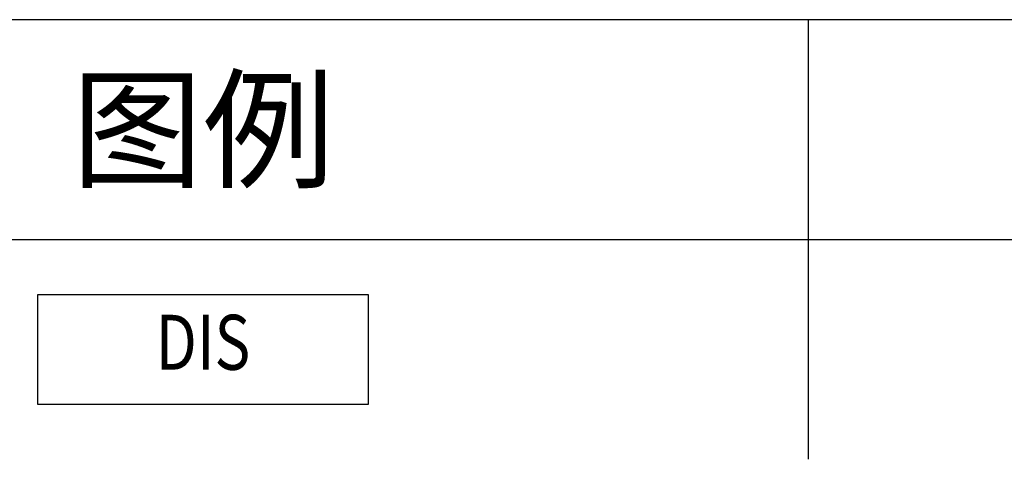
# Model space of a CAD drawing. Extents: x -2220 to 46848, y -120 to 34260.
# Drawn here: x 33893 to 37472, y 21107 to 22707 of the extents above; entities that cross this region are included whole.
import ezdxf
from ezdxf.enums import TextEntityAlignment as Align

# ---------------------------------------------------------------- set-up
doc = ezdxf.new("R2010")
doc.units = 0
doc.layers.get('0').update_dxf_attribs({"linetype": 'CONTINUOUS'})
doc.layers.add('Equipment-DIS', color=1, linetype='CONTINUOUS')
doc.layers.add('TEXT', color=7, linetype='CONTINUOUS')
doc.styles.get("Standard").update_dxf_attribs({"font": 'txt', "width": 0.8})

# ---------------------------------------------------------------- blocks, each defined once
blk = doc.blocks.new('*U169')
blk.add_lwpolyline([(0, 400), (1200, 400), (1200, 0), (0, 0)], close=True)
at = {"color": 0, "lineweight": 100, "width": 0.8}
blk.add_text('DIS', height=200, dxfattribs=at).set_placement((600, 200), align=Align.MIDDLE)

msp = doc.modelspace()

# ---------------------------------------------------------------- linework, layer by layer
at = {"color": 0}
for p, q in [((32359, 22706.7), (34559, 22706.7)), ((34559, 22706.7), (36759, 22706.7)), ((36759, 22706.7), (42759, 22706.7)), ((36759, 22706.7), (36759, 21906.7)), ((32359, 21906.7), (34559, 21906.7)), ((34559, 21906.7), (36759, 21906.7)), ((36759, 21906.7), (36759, 21106.7)), ((36759, 21906.7), (42759, 21906.7))]:
    msp.add_line(p, q, dxfattribs=at)

# ---------------------------------------------------------------- block references
at = {"layer": 'Equipment-DIS'}
msp.add_blockref('*U169', (33959, 21306.7), dxfattribs=at)

# ---------------------------------------------------------------- texts
at = {"layer": 'TEXT'}
msp.add_text('图例', height=350, dxfattribs=at).set_placement((34559, 22306.7), align=Align.MIDDLE_CENTER)

doc.saveas('drawing.dxf')
